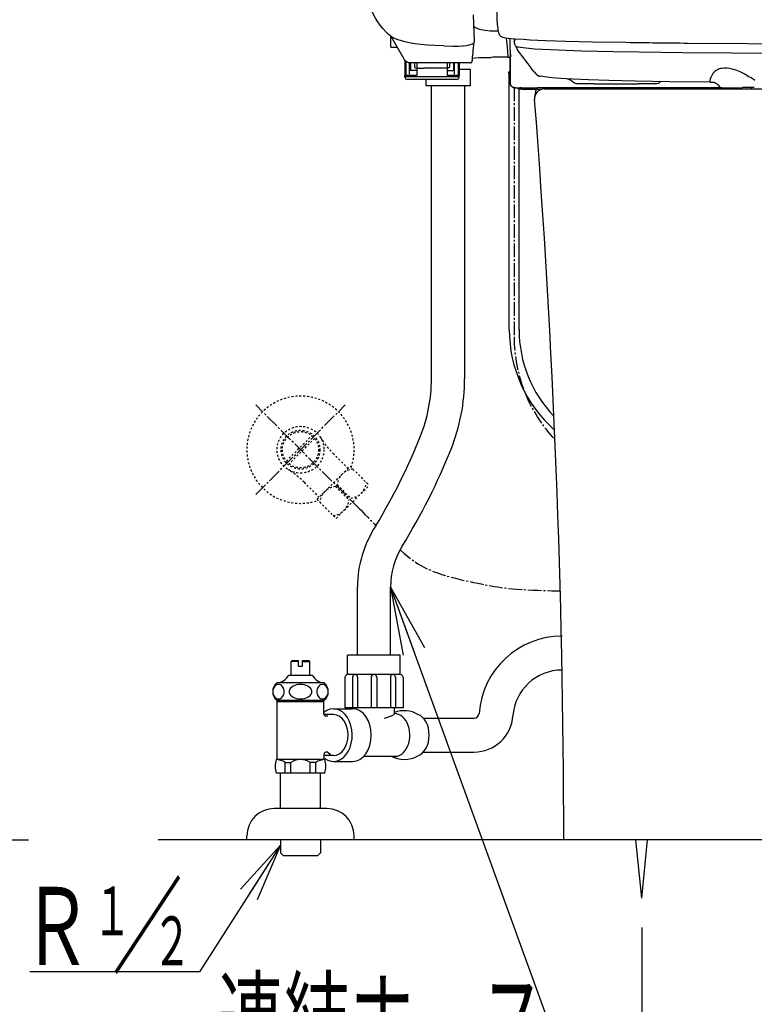
# Model space of a CAD drawing. Extents: x 0 to 2000, y 100 to 2900.
# Drawn here: x 1170 to 1546, y 554 to 1059 of the extents above; entities that cross this region are included whole.
import ezdxf
from ezdxf.enums import TextEntityAlignment as Align

# ---------------------------------------------------------------- set-up
doc = ezdxf.new("R2010")
doc.units = 0
doc.linetypes.add('EXLTYPE2', pattern=[2, 1, -1])
doc.linetypes.add('EXLTYPE3', pattern=[10, 7, -1, 1, -1])
doc.layers.get('0').update_dxf_attribs({"linetype": 'CONTINUOUS'})
doc.layers.get('DEFPOINTS').update_dxf_attribs({"linetype": 'CONTINUOUS'})
for name, color, linetype in [('便器', 7, 'CONTINUOUS'), ('寸法', 7, 'CONTINUOUS'), ('温水洗浄便座', 7, 'CONTINUOUS')]:
    doc.layers.add(name, color=color, linetype=linetype)
doc.styles.add('EXCADDIM2', font='monotxt', dxfattribs={"width": 0.84, "bigfont": 'extfont'})
doc.styles.add('EXCADSTD', font='monotxt', dxfattribs={"bigfont": 'extfont'})
doc.styles.get("Standard").update_dxf_attribs({"font": 'monotxt', "bigfont": 'extfont'})
doc.dimstyles.new('ISO-25', dxfattribs={"dimtxt": 2.5, "dimasz": 2.5, "dimexe": 1.25, "dimexo": 0.625, "dimtad": 1, "dimtxsty": 'STANDARD', "dimcen": 2.5, "dimazin": 3, "dimtfac": 1, "dimtmove": 0, "dimatfit": 3})

# ---------------------------------------------------------------- blocks, each defined once
blk = doc.blocks.new('EX_NORM')
at = {"color": 0, "linetype": 'CONTINUOUS'}
for q in [(-1, 0.167), (-1, 0), (-1, -0.167)]:
    blk.add_line((0, 0), q, dxfattribs=at)
blk = doc.blocks.new('*D37')
at = {"layer": 'DEFPOINTS', "color": 0}
for p in [(1488.53, 608.5), (1738.53, 608.5), (1738.53, 479)]:
    blk.add_point(p, dxfattribs=at)
at = {"layer": '寸法', "color": 3, "linetype": 'CONTINUOUS'}
for p, q in [((1488.53, 593.5), (1488.53, 470.4)), ((1738.53, 593.5), (1738.53, 470.4)), ((1518.53, 479), (1708.53, 479))]:
    blk.add_line(p, q, dxfattribs=at)
at = {"layer": '寸法', "color": 3, "xscale": 30, "yscale": 30, "zscale": 30, "rotation": 180}
blk.add_blockref('EX_NORM', (1488.53, 479), dxfattribs=at)
at = {"layer": '寸法', "color": 3, "xscale": 30, "yscale": 30, "zscale": 30}
blk.add_blockref('EX_NORM', (1738.53, 479), dxfattribs=at)
at = {"layer": '寸法', "color": 2, "insert": (1613.53, 504), "char_height": 40, "attachment_point": 5, "style": 'EXCADDIM2'}
blk.add_mtext('250', dxfattribs=at)

msp = doc.modelspace()

# ---------------------------------------------------------------- linework, layer by layer
at = {"layer": '便器', "color": 6, "linetype": 'CONTINUOUS'}
for p, q in [((1420.58, 900.16), (1420.58, 1029.42)), ((1425.58, 900.06), (1425.58, 1023.55)), ((1342.71, 733.18), (1342.71, 768.04)), ((1359.71, 733.18), (1359.71, 768.04)), ((1364.71, 733.18), (1337.71, 733.18)), ((1337.71, 723.18), (1337.71, 733.18)), ((1364.71, 723.18), (1364.71, 733.18)), ((1308.78, 729.96), (1309.28, 730.46)), ((1312.53, 729.96), (1308.78, 729.96)), ((1308.78, 722.96), (1308.78, 729.96)), ((1309.28, 730.46), (1312.53, 730.46)), ((1312.53, 727.46), (1312.53, 730.46)), ((1312.53, 727.46), (1314.53, 727.46)), ((1314.53, 727.46), (1314.53, 730.46)), ((1314.53, 730.46), (1317.78, 730.46)), ((1314.53, 729.96), (1318.28, 729.96)), ((1317.78, 730.46), (1318.28, 729.96)), ((1318.28, 722.96), (1318.28, 729.96)), ((1307.53, 722.96), (1319.53, 722.96)), ((1364.71, 723.18), (1337.71, 723.18)), ((1325.75, 718.96), (1301.31, 718.96)), ((1336.29, 721.76), (1336.29, 706.18)), ((1340.22, 721.9), (1340.22, 706.18)), ((1342.78, 721.9), (1342.78, 706.18)), ((1349.71, 721.68), (1349.71, 706.18)), ((1352.71, 721.68), (1352.71, 706.18)), ((1359.64, 721.9), (1359.64, 706.18)), ((1362.2, 721.9), (1362.2, 706.18)), ((1366.13, 721.76), (1366.13, 706.18)), ((1325.75, 709.96), (1301.31, 709.96)), ((1301.53, 679.66), (1301.53, 709.96)), ((1325.53, 709.3), (1301.53, 709.3)), ((1325.53, 702.91), (1325.53, 709.96)), ((1330.5, 702.68), (1325.53, 702.68)), ((1327.6, 701.91), (1326.53, 701.91)), ((1330.5, 705.68), (1340.26, 705.68)), ((1366.13, 706.18), (1336.29, 706.18)), ((1361.71, 702.93), (1361.71, 706.18)), ((1376.48, 700.88), (1402.53, 700.88)), ((1325.53, 682.41), (1325.53, 679.66)), ((1330.5, 681.68), (1326.03, 681.68)), ((1327.6, 683.41), (1326.53, 683.41)), ((1327.6, 683.41), (1328.83, 682.18)), ((1376.48, 683.48), (1402.53, 683.48)), ((1326.05, 679.66), (1301.01, 679.66)), ((1305.64, 678.16), (1308.53, 678.16)), ((1305.64, 672.66), (1305.64, 678.16)), ((1308.53, 672.66), (1308.53, 678.16)), ((1321.42, 678.16), (1318.53, 678.16)), ((1318.53, 672.66), (1318.53, 678.16)), ((1321.42, 672.66), (1321.42, 678.16)), ((1330.5, 678.68), (1340.26, 678.68)), ((1346.03, 681.43), (1363.47, 681.43)), ((1326.05, 672.66), (1301.01, 672.66)), ((1303.28, 654.5), (1303.28, 672.66)), ((1323.78, 654.5), (1323.78, 672.66)), ((1327.03, 654.5), (1300.03, 654.5)), ((1286.03, 638.5), (1286.03, 640.5)), ((1303.23, 638.5), (1303.23, 632.82)), ((1323.83, 638.5), (1323.83, 632.82)), ((1341.03, 638.5), (1341.03, 640.5)), ((1488.53, 608.5), (1485.53, 638.5)), ((1488.53, 608.5), (1491.53, 638.5)), ((1303.23, 632.82), (1303.26, 631.84)), ((1303.26, 631.84), (1304.76, 630.34)), ((1323.8, 631.84), (1322.3, 630.34)), ((1323.83, 632.82), (1323.8, 631.84)), ((1322.3, 630.34), (1304.76, 630.34))]:
    msp.add_line(p, q, dxfattribs=at)
at = {"layer": '便器', "color": 6, "linetype": 'EXLTYPE3'}
for p, q in [((1423.08, 1024.18), (1423.08, 896.31)), ((1290.55, 815.52), (1336.51, 861.48)), ((1343.8, 808.24), (1290.55, 861.48))]:
    msp.add_line(p, q, dxfattribs=at)
at = {"layer": '便器', "color": 2, "linetype": 'CONTINUOUS'}
for p, q in [((1434.28, 1023.8), (1433.59, 1019.26)), ((1434.2, 1023.25), (1433.59, 1019.26)), ((1438.53, 1023.5), (1788.53, 1023.5))]:
    msp.add_line(p, q, dxfattribs=at)
at = {"layer": '便器', "color": 6, "linetype": 'EXLTYPE2'}
for p, q in [((1306.31, 832.69), (1319.35, 845.73)), ((1320.76, 844.31), (1307.72, 831.27)), ((1330.24, 836.61), (1337.75, 829.1)), ((1322.02, 813.05), (1338.99, 830.02)), ((1338.99, 830.02), (1348.75, 820.26)), ((1315.42, 821.8), (1322.93, 814.28)), ((1332.4, 820.54), (1331.49, 819.63)), ((1331.49, 819.63), (1338.36, 812.76)), ((1331.77, 803.29), (1348.75, 820.26)), ((1332.4, 820.54), (1339.27, 813.67)), ((1322.02, 813.05), (1331.77, 803.29))]:
    msp.add_line(p, q, dxfattribs=at)
at = {"layer": '便器', "color": 7, "linetype": 'CONTINUOUS'}
for p, q in [((381, 638.5), (1174, 638.5)), ((1963.53, 638.5), (1240.53, 638.5))]:
    msp.add_line(p, q, dxfattribs=at)
at = {"layer": '便器', "color": 6, "linetype": 'EXLTYPE3', "flags": 128}
for points in [[(1343.8, 808.24), (1343.99, 808.03), (1344.55, 807.44), (1345.43, 806.51), (1346.59, 805.3), (1347.97, 803.85), (1349.53, 802.22), (1351.24, 800.45), (1352.17, 799.49)], [(1364.58, 787.17), (1364.64, 787.12), (1366.51, 785.46), (1368.33, 783.93), (1370.13, 782.53), (1371.93, 781.24), (1373.74, 780.05), (1375.6, 778.95), (1377.52, 777.94), (1379.53, 777), (1381.61, 776.14), (1383.77, 775.33), (1386.01, 774.58), (1388.3, 773.87), (1390.63, 773.21), (1392.99, 772.59), (1395.35, 772.01), (1397.7, 771.47), (1400.02, 770.95), (1402.31, 770.46), (1404.53, 770), (1406.22, 769.65), (1407.88, 769.32), (1409.53, 769), (1411.18, 768.69), (1412.87, 768.4), (1414.59, 768.12), (1416.38, 767.86), (1418.26, 767.62), (1420.23, 767.39), (1422.31, 767.19), (1424.53, 767), (1427.13, 766.82), (1429.84, 766.66), (1432.58, 766.53), (1435.28, 766.41), (1437.86, 766.32), (1440.26, 766.24), (1442.38, 766.18), (1444.17, 766.14), (1445.53, 766.11), (1446.41, 766.09), (1446.72, 766.09)]]:
    msp.add_lwpolyline(points, dxfattribs=at)
at = {"layer": '便器', "color": 6, "linetype": 'CONTINUOUS', "flags": 128}
for points in [[(1302.27, 718.12), (1301.77, 718.07), (1301.28, 717.9), (1300.82, 717.63), (1300.4, 717.27), (1300.04, 716.81), (1299.75, 716.29), (1299.53, 715.71), (1299.4, 715.1), (1299.36, 714.46), (1299.4, 713.82), (1299.53, 713.21), (1299.75, 712.63), (1300.04, 712.11), (1300.4, 711.65), (1300.82, 711.29), (1301.28, 711.02), (1301.77, 710.85), (1302.27, 710.8), (1302.78, 710.85), (1303.27, 711.02), (1303.73, 711.29), (1304.15, 711.65), (1304.51, 712.11), (1304.8, 712.63), (1305.02, 713.21), (1305.15, 713.82), (1305.19, 714.46), (1305.15, 715.1), (1305.02, 715.71), (1304.8, 716.29), (1304.51, 716.81), (1304.15, 717.27), (1303.73, 717.63), (1303.27, 717.9), (1302.78, 718.07), (1302.27, 718.12)], [(1313.53, 718.12), (1312.52, 718.07), (1311.54, 717.9), (1310.61, 717.63), (1309.78, 717.27), (1309.06, 716.81), (1308.48, 716.29), (1308.05, 715.71), (1307.79, 715.1), (1307.7, 714.46), (1307.79, 713.82), (1308.05, 713.21), (1308.48, 712.63), (1309.06, 712.11), (1309.78, 711.65), (1310.61, 711.29), (1311.54, 711.02), (1312.52, 710.85), (1313.53, 710.8), (1314.55, 710.85), (1315.53, 711.02), (1316.45, 711.29), (1317.28, 711.65), (1318, 712.11), (1318.59, 712.63), (1319.02, 713.21), (1319.28, 713.82), (1319.37, 714.46), (1319.28, 715.1), (1319.02, 715.71), (1318.59, 716.29), (1318, 716.81), (1317.28, 717.27), (1316.45, 717.63), (1315.53, 717.9), (1314.55, 718.07), (1313.53, 718.12)], [(1324.79, 718.12), (1324.28, 718.07), (1323.79, 717.9), (1323.33, 717.63), (1322.92, 717.27), (1322.56, 716.81), (1322.26, 716.29), (1322.05, 715.71), (1321.92, 715.1), (1321.87, 714.46), (1321.92, 713.82), (1322.05, 713.21), (1322.26, 712.63), (1322.56, 712.11), (1322.92, 711.65), (1323.33, 711.29), (1323.79, 711.02), (1324.28, 710.85), (1324.79, 710.8), (1325.3, 710.85), (1325.79, 711.02), (1326.25, 711.29), (1326.67, 711.65), (1327.03, 712.11), (1327.32, 712.63), (1327.53, 713.21), (1327.67, 713.82), (1327.71, 714.46), (1327.67, 715.1), (1327.53, 715.71), (1327.32, 716.29), (1327.03, 716.81), (1326.67, 717.27), (1326.25, 717.63), (1325.79, 717.9), (1325.3, 718.07), (1324.79, 718.12)]]:
    msp.add_lwpolyline(points, dxfattribs=at)
at = {"layer": '便器', "color": 6, "linetype": 'EXLTYPE2'}
for radius in [12, 9.96, 9.27]:
    msp.add_circle((1313.53, 838.5), radius, dxfattribs=at)
at = {"layer": '便器', "color": 2, "linetype": 'CONTINUOUS'}
for centre, radius, start, end in [((1438.53, 1018.5), 5, 90, 185.1915), ((-3551.46, 631.23), 5000, 0.0833, 4.43779)]:
    msp.add_arc(centre, radius, start, end, dxfattribs=at)
at = {"layer": '便器', "color": 6, "linetype": 'CONTINUOUS'}
for centre, radius, start, end in [((1489.62, 900.16), 69.04, 180, 228.4409), ((1489.52, 900.06), 63.94, 180, 223.9692), ((1399.71, 768.04), 57, 146.5222, 180), ((1399.71, 768.04), 40, 148.3478, 180), ((1447.65, 700.32), 42.63, 90, 176.0035), ((1300.68, 726.78), 7.85, 274.6716, 330.8524), ((1326.39, 726.78), 7.85, 209.1476, 265.3284), ((1337.71, 721.76), 1.42, 90, 180), ((1341.5, 721.9), 1.28, 0, 180), ((1351.21, 721.68), 1.5, 0, 180), ((1360.92, 721.9), 1.28, 0, 180), ((1364.71, 721.76), 1.42, 0, 90), ((1447.65, 700.32), 25.23, 90, 176.0035), ((1305.28, 714.46), 6, 131.4096, 228.5904), ((1321.78, 714.46), 6, 311.4096, 48.5904), ((1326.53, 702.91), 1, 180, 270), ((1352.38, 718.55), 18.2, 282.7051, 300.8525), ((1366.67, 690.4), 14.28, 60.1834, 110.3204), ((1402.53, 703.48), 2.6, 270, 356.0035), ((1402.53, 703.48), 20, 270, 356.0035), ((1326.53, 682.41), 1, 90, 180), ((1366.67, 693.96), 14.28, 241.3327, 299.8166), ((1313.53, 676.16), 13, 164.3815, 195.6185), ((1300.64, 670.58), 9.08, 56.6015, 87.6641), ((1313.53, 670.58), 9.08, 56.6015, 123.3985), ((1326.42, 670.58), 9.08, 92.3359, 123.3985), ((1313.53, 676.16), 13, 344.3815, 15.6185), ((1300.03, 640.5), 14, 90, 180), ((1327.03, 640.5), 14, 0, 90)]:
    msp.add_arc(centre, radius, start, end, dxfattribs=at)
at = {"layer": '便器', "color": 6, "linetype": 'EXLTYPE3'}
msp.add_arc((1499.8, 896.31), 76.72, 180, 223.3694, dxfattribs=at)
at = {"layer": '便器', "color": 6, "linetype": 'EXLTYPE2'}
for centre, radius, start, end in [((1313.53, 838.5), 27.5, 340.8721, 289.1279), ((1362.41, 868.79), 45.5, 211.7857, 225), ((1283.24, 789.62), 45.5, 45, 58.2143), ((1341.34, 819.67), 8.98, 96.0171, 174.4364), ((1332.36, 810.69), 8.98, 95.5636, 173.9829), ((1338.4, 822.61), 8.98, 275.5636, 353.9829), ((1329.42, 813.63), 8.98, 276.0171, 354.4364)]:
    msp.add_arc(centre, radius, start, end, dxfattribs=at)
at = {"layer": '便器', "color": 6, "linetype": 'CONTINUOUS'}
for centre, major_axis, start_param, end_param in [((1330.5, 692.18), (0, 13.5), 2.654311, 6.830744), ((1330.5, 692.18), (0, 10.5), 3.141593, 6.283185), ((1340.26, 692.18), (0, 13.5), 3.141593, 6.283185), ((1361.82, 692.18), (0, 11), 2.927986, 6.296891), ((1371.72, 692.18), (0, 11), 3.408647, 6.016131)]:
    msp.add_ellipse(centre, major_axis=major_axis, ratio=0.707107, start_param=start_param, end_param=end_param, dxfattribs=at)
at = {"layer": '寸法', "color": 3, "linetype": 'CONTINUOUS'}
msp.add_line((1261.68, 570.78), (1174.68, 570.78), dxfattribs=at)
at = {"layer": '温水洗浄便座', "color": 6, "linetype": 'CONTINUOUS'}
for p, q in [((1402.73, 1048.04), (1402.2, 1061.49)), ((1359.63, 1050.63), (1359.63, 1046.7)), ((1366.62, 1038.83), (1360.01, 1050.37)), ((1359.63, 1046.7), (1359.63, 1045.25)), ((1402.73, 1048.02), (1402.73, 1048.04)), ((1423.26, 1049.16), (1423.26, 1049.27)), ((1424.38, 1045.15), (1424.5, 1045.13)), ((1363.23, 1044.75), (1360.13, 1044.75)), ((1419.66, 1042.73), (1419.77, 1040.28)), ((1419.77, 1040.28), (1419.77, 1039.73)), ((1421.11, 1042.75), (1421.12, 1040.07)), ((1421.12, 1040.07), (1421.12, 1041.26)), ((1421.12, 1040.07), (1421.12, 1040.07)), ((1367.07, 1038.22), (1367.07, 1030.31)), ((1367.56, 1037.71), (1367.56, 1030.81)), ((1369.4, 1031.01), (1369.4, 1036.87)), ((1369.85, 1036.83), (1369.85, 1033.49)), ((1400.57, 1036.82), (1371.02, 1036.81)), ((1372.03, 1036.81), (1372.03, 1034.74)), ((1373.24, 1036.81), (1373.24, 1030.31)), ((1388.67, 1036.82), (1388.67, 1030.31)), ((1389.88, 1036.81), (1389.88, 1034.74)), ((1392.06, 1036.82), (1392.06, 1033.49)), ((1392.51, 1031.01), (1392.51, 1036.82)), ((1394.34, 1036.82), (1394.34, 1030.81)), ((1394.84, 1031.5), (1394.84, 1036.82)), ((1394.84, 1036.82), (1394.84, 1030.31)), ((1419.77, 1039.73), (1421.12, 1039.73)), ((1421.07, 1032.35), (1421.07, 1039.1)), ((1421.07, 1039.1), (1421.07, 1032.35)), ((1421.11, 1039.52), (1421.08, 1039.59)), ((1421.11, 1039.52), (1421.08, 1039.59)), ((1367.07, 1033.7), (1367.07, 1030.35)), ((1367.07, 1029.66), (1367.07, 1030.35)), ((1367.07, 1029.62), (1367.07, 1030.31)), ((1373.24, 1030.31), (1367.07, 1030.31)), ((1367.56, 1033.41), (1367.56, 1030.85)), ((1369.4, 1031.04), (1369.4, 1032.53)), ((1373.02, 1032.99), (1370.34, 1032.99)), ((1373.24, 1032.05), (1373.24, 1030.35)), ((1388.67, 1031.43), (1388.67, 1030.35)), ((1394.84, 1030.31), (1388.67, 1030.31)), ((1388.89, 1032.99), (1391.57, 1032.99)), ((1392.51, 1031.04), (1392.51, 1031.39)), ((1394.84, 1031.38), (1394.84, 1030.35)), ((1394.84, 1029.66), (1394.84, 1030.35)), ((1394.84, 1029.62), (1394.84, 1030.31)), ((1394.93, 1034.35), (1394.94, 1034.35)), ((1420.24, 1032.25), (1421.07, 1032.25)), ((1380.95, 1029.62), (1367.07, 1029.62)), ((1380.95, 1028.33), (1368.36, 1028.33)), ((1380.69, 874.87), (1380.69, 1025.01)), ((1394.84, 1029.66), (1380.95, 1029.66)), ((1393.55, 1028.33), (1380.95, 1028.33)), ((1397.69, 1025.01), (1397.69, 874.87)), ((1420.32, 1029.5), (1421.02, 1029.5)), ((1420.99, 1029.5), (1420.99, 1027.04)), ((1420.99, 1029.5), (1420.99, 1027.04)), ((1420.99, 1027.07), (1420.99, 1029.42)), ((1420.99, 1027.07), (1420.99, 1029.42)), ((1421.01, 1029.41), (1420.99, 1029.42)), ((1420.99, 1029.42), (1421.01, 1029.42)), ((1420.99, 1027.05), (1420.99, 1027.04)), ((1420.99, 1027.05), (1420.99, 1027.04)), ((1421.01, 1029.41), (1421.02, 1029.4)), ((1464.07, 1026.06), (1486.67, 1026.06)), ((1464.07, 1026.06), (1486.67, 1026.06)), ((1487.28, 1026.06), (1486.67, 1026.06)), ((1487.28, 1026.06), (1486.67, 1026.06)), ((1523.68, 1026.97), (1523.69, 1026.97)), ((1523.68, 1026.97), (1523.69, 1026.97)), ((1523.69, 1026.97), (1523.87, 1026.98)), ((1523.69, 1026.97), (1523.87, 1026.98)), ((1425.42, 1023.6), (1423.93, 1024.1)), ((1423.93, 1024.1), (1425.42, 1024.1)), ((1423.93, 1024.1), (1425.42, 1024.1)), ((1423.93, 1024.1), (1425.42, 1024.1)), ((1423.93, 1024.1), (1425.42, 1024.1)), ((1425.42, 1023.6), (1423.93, 1024.1)), ((1423.96, 1024.1), (1423.96, 1024.1)), ((1423.96, 1024.1), (1425.91, 1024.1)), ((1423.96, 1024.1), (1425.91, 1024.1)), ((1423.96, 1024.1), (1423.96, 1024.1)), ((1426.91, 1024.1), (1425.91, 1024.1)), ((1426.91, 1024.1), (1425.91, 1024.1)), ((1426.69, 1023.35), (1426.67, 1023.35)), ((1426.69, 1023.35), (1426.67, 1023.35)), ((1426.91, 1024.1), (1435.01, 1024.1)), ((1426.91, 1024.1), (1435.01, 1024.1)), ((1436.94, 1023.24), (1429.16, 1023.26)), ((1454.84, 1024.1), (1435.01, 1024.1)), ((1454.84, 1024.1), (1435.01, 1024.1)), ((1452.86, 1023.5), (1452.86, 1024.1)), ((1466.75, 1024.1), (1454.84, 1024.1)), ((1466.75, 1024.1), (1454.84, 1024.1)), ((1494.46, 1024.1), (1466.75, 1024.1)), ((1493.28, 1024.1), (1466.75, 1024.1)), ((1468.73, 1024.1), (1468.73, 1023.5)), ((1528.68, 1024.1), (1493.28, 1024.1)), ((1496.62, 1023.88), (1528.72, 1023.88)), ((1496.62, 1023.88), (1528.72, 1023.88)), ((1528.85, 1023.5), (1528.69, 1023.95)), ((1544.78, 1023.5), (1544.84, 1023.85))]:
    msp.add_line(p, q, dxfattribs=at)
at = {"layer": '温水洗浄便座', "color": 6, "linetype": 'CONTINUOUS', "flags": 128}
for points in [[(1414.07, 1071.24), (1414.1, 1065.4), (1414.17, 1062), (1414.27, 1059.07), (1414.42, 1056.59), (1414.63, 1054.59), (1414.76, 1053.76), (1414.9, 1053.05), (1415.06, 1052.43), (1415.25, 1051.89), (1415.46, 1051.42), (1415.67, 1051.07), (1415.91, 1050.77), (1416.18, 1050.52), (1416.48, 1050.32), (1416.85, 1050.13), (1417.21, 1050.02), (1417.84, 1049.89)], [(1357.64, 1052.44), (1355.96, 1054.27), (1354.46, 1056.11), (1353.14, 1057.96), (1351.99, 1059.82), (1350.99, 1061.69), (1350.16, 1063.55)], [(1402.44, 1055.52), (1403.34, 1054.99), (1404.32, 1054.54), (1405.37, 1054.18), (1406.2, 1053.96), (1407.06, 1053.77), (1408.28, 1053.57), (1409.54, 1053.42), (1410.84, 1053.31), (1412.16, 1053.25), (1414.86, 1053.21)], [(1386.95, 1045.53), (1382.36, 1045.7), (1378.71, 1045.93), (1375.28, 1046.24), (1372.11, 1046.65), (1369.24, 1047.13), (1367.17, 1047.58), (1365.33, 1048.07), (1363.69, 1048.6), (1362.27, 1049.16), (1361.03, 1049.76), (1359.98, 1050.39), (1359.1, 1051.04), (1358.72, 1051.37)], [(1386.95, 1045.53), (1391.6, 1045.45), (1394.49, 1045.48), (1396.52, 1045.59), (1396.92, 1045.62)], [(1396.92, 1045.62), (1398.71, 1045.83), (1400.07, 1046.1), (1401.04, 1046.39), (1401.68, 1046.67), (1402.15, 1046.97), (1402.49, 1047.31), (1402.68, 1047.68), (1402.73, 1048.02)], [(1417.84, 1049.89), (1419.95, 1049.6), (1423.31, 1049.26), (1427.95, 1048.93), (1431.3, 1048.73)], [(1418.81, 1049.75), (1419.08, 1048.38), (1419.36, 1046.44), (1419.51, 1044.86), (1419.66, 1042.73)], [(1423.7, 1045.59), (1423.56, 1045.92), (1423.42, 1046.49), (1423.31, 1047.4), (1423.26, 1048.71), (1423.26, 1049.16)], [(1423.7, 1045.59), (1423.87, 1045.37), (1424.09, 1045.28), (1424.16, 1045.27)], [(1424.5, 1045.13), (1425.11, 1045.02), (1426.39, 1044.84), (1429.14, 1044.53), (1433.74, 1044.13), (1437.68, 1043.87), (1445.74, 1043.47), (1457.79, 1043.04), (1466.04, 1042.82), (1473.93, 1042.64), (1487.12, 1042.43), (1509.47, 1042.19), (1534.69, 1042.01), (1568.07, 1041.86), (1613.53, 1041.79)], [(1431.3, 1048.73), (1439.13, 1048.38), (1449.57, 1048.04), (1463.18, 1047.71), (1480.38, 1047.4)], [(1512.03, 1047.01), (1542.76, 1046.79), (1581.68, 1046.64), (1613.53, 1046.6)], [(1421.12, 1040.07), (1421.11, 1039.55), (1421.11, 1039.52), (1421.11, 1039.52), (1421.11, 1039.52)], [(1421.12, 1040.07), (1421.12, 1040.06), (1421.11, 1039.55), (1421.11, 1039.52), (1421.11, 1039.52), (1421.11, 1039.52)], [(1368.93, 1036.95), (1368.31, 1037.2), (1367.74, 1037.57), (1367.14, 1038.12), (1366.67, 1038.75), (1366.62, 1038.83)], [(1371.03, 1036.81), (1369.83, 1036.84), (1369.25, 1036.88), (1368.93, 1036.95)], [(1400.57, 1036.82), (1400.94, 1036.85), (1401.2, 1036.96), (1401.37, 1037.18), (1401.42, 1037.35)], [(1401.57, 1039.27), (1402.85, 1039.4), (1405.01, 1039.53), (1408.83, 1039.65), (1411.28, 1039.69)], [(1421.07, 1039.1), (1421.08, 1039.57), (1421.08, 1039.59), (1421.08, 1039.59)], [(1421.08, 1039.59), (1421.08, 1039.59), (1421.08, 1039.58), (1421.07, 1039.1)], [(1372.03, 1034.74), (1372.09, 1034.49), (1372.28, 1034.31), (1372.53, 1034.23), (1373.03, 1034.21), (1375.16, 1034.17), (1376.91, 1034.16)], [(1389.88, 1034.74), (1389.81, 1034.49), (1389.72, 1034.37), (1389.48, 1034.25), (1389.19, 1034.22), (1388.07, 1034.19), (1383.88, 1034.15), (1376.91, 1034.16)], [(1394.84, 1033.58), (1400.5, 1033.58), (1400.5, 1025.01), (1377.88, 1025.01), (1377.88, 1028.33)], [(1420.24, 1032.25), (1420.27, 1030.13), (1420.3, 1029.59), (1420.31, 1029.52), (1420.31, 1029.51), (1420.31, 1029.51), (1420.32, 1029.5)], [(1420.99, 1027.07), (1421.04, 1027.14), (1421.06, 1027.2), (1421.09, 1027.61), (1421.13, 1029.91), (1421.14, 1033.48)], [(1421.02, 1029.4), (1421.02, 1029.4), (1421.02, 1029.41), (1421.02, 1029.41), (1421.03, 1029.46), (1421.05, 1029.86), (1421.07, 1032.35)], [(1421.02, 1029.4), (1421.02, 1029.4), (1421.02, 1029.41), (1421.02, 1029.41), (1421.03, 1029.46), (1421.05, 1029.86), (1421.07, 1032.35)], [(1421.07, 1032.35), (1421.06, 1030.4), (1421.04, 1029.71), (1421.03, 1029.44), (1421.02, 1029.41), (1421.02, 1029.41), (1421.02, 1029.4)], [(1433.48, 1032.07), (1434.17, 1031.23), (1434.68, 1030.74), (1435.05, 1030.46), (1435.54, 1030.2), (1436.11, 1030.03), (1436.39, 1029.98)], [(1433.48, 1032.07), (1434.17, 1031.23), (1434.68, 1030.74), (1435.05, 1030.46), (1435.54, 1030.2), (1436.11, 1030.03), (1436.39, 1029.98)], [(1433.49, 1032.05), (1433.89, 1031.57), (1434.22, 1031.26), (1434.37, 1031.17)], [(1523.68, 1026.97), (1502.9, 1027.21), (1485.2, 1027.5), (1471.6, 1027.82), (1461.17, 1028.16), (1453.22, 1028.51), (1447.16, 1028.87), (1442.53, 1029.23), (1439.77, 1029.5), (1437.54, 1029.78), (1436.33, 1029.99)], [(1523.68, 1026.97), (1502.9, 1027.21), (1485.2, 1027.5), (1471.6, 1027.82), (1461.17, 1028.16), (1453.22, 1028.51), (1447.16, 1028.87), (1442.53, 1029.23), (1439.77, 1029.5), (1437.54, 1029.78), (1436.33, 1029.99)], [(1546.47, 1027.75), (1545.55, 1028.45), (1544.53, 1029.1), (1543.09, 1029.94), (1541.35, 1030.98), (1540.34, 1031.54), (1538.65, 1032.37), (1536.91, 1033.06), (1536.01, 1033.36), (1535.11, 1033.61), (1534.25, 1033.81), (1533.41, 1033.97), (1532.05, 1034.12), (1530.74, 1034.14), (1529.49, 1034.02), (1528.9, 1033.91), (1528.33, 1033.76), (1527.8, 1033.57), (1527.3, 1033.36), (1526.61, 1032.97), (1525.99, 1032.5), (1525.46, 1031.97), (1525, 1031.38), (1524.65, 1030.77), (1524.44, 1030.39), (1523.86, 1029.41), (1523.6, 1028.88), (1523.5, 1028.59), (1523.38, 1027.97)], [(1546.47, 1027.75), (1545.55, 1028.45), (1544.53, 1029.1), (1543.09, 1029.94), (1541.35, 1030.98), (1540.34, 1031.54), (1538.65, 1032.37), (1536.91, 1033.06), (1536.01, 1033.36), (1535.11, 1033.61), (1534.25, 1033.81), (1533.41, 1033.97), (1532.05, 1034.12), (1530.74, 1034.14), (1529.49, 1034.02), (1528.9, 1033.91), (1528.33, 1033.76), (1527.8, 1033.57), (1527.3, 1033.36), (1526.61, 1032.97), (1525.99, 1032.5), (1525.46, 1031.97), (1525, 1031.38), (1524.65, 1030.77), (1524.44, 1030.39), (1523.86, 1029.41), (1523.6, 1028.88), (1523.5, 1028.59), (1523.38, 1027.97)], [(1423.96, 1024.1), (1423.48, 1024.12), (1423.01, 1024.19), (1422.64, 1024.29), (1422.28, 1024.44), (1421.92, 1024.68), (1421.61, 1024.98), (1421.43, 1025.22), (1421.29, 1025.48), (1421.15, 1025.83), (1421.06, 1026.2), (1421.01, 1026.63), (1420.99, 1027.07)], [(1421.27, 1025.51), (1421.08, 1026.07), (1420.99, 1026.79), (1420.99, 1027.05)], [(1420.99, 1027.04), (1421.06, 1026.21), (1421.14, 1025.84), (1421.26, 1025.51), (1421.27, 1025.51)], [(1420.99, 1027.04), (1421.06, 1026.21), (1421.14, 1025.84), (1421.26, 1025.51), (1421.27, 1025.51)], [(1421.27, 1025.51), (1421.37, 1025.3), (1421.62, 1024.95), (1421.93, 1024.66), (1422.29, 1024.43), (1422.61, 1024.29), (1422.96, 1024.2), (1423.7, 1024.1), (1423.93, 1024.1)], [(1421.27, 1025.51), (1421.37, 1025.3), (1421.62, 1024.95), (1421.93, 1024.66), (1422.29, 1024.43), (1422.61, 1024.29), (1422.96, 1024.2), (1423.7, 1024.1), (1423.93, 1024.1)], [(1464.07, 1026.06), (1457.8, 1026.09), (1455.76, 1026.13), (1455.03, 1026.18), (1454.41, 1026.33), (1453.93, 1026.55), (1453.5, 1026.85)], [(1464.07, 1026.06), (1457.8, 1026.09), (1455.76, 1026.13), (1455.03, 1026.18), (1454.41, 1026.33), (1453.93, 1026.55), (1453.5, 1026.85)], [(1494.91, 1026.11), (1491.35, 1026.07), (1487.28, 1026.06)], [(1494.91, 1026.11), (1491.35, 1026.07), (1487.28, 1026.06)], [(1497.85, 1026.88), (1497.56, 1026.67), (1497.26, 1026.49), (1496.91, 1026.34), (1496.25, 1026.18), (1495.52, 1026.13), (1494.91, 1026.11)], [(1497.85, 1026.88), (1497.56, 1026.67), (1497.26, 1026.49), (1496.91, 1026.34), (1496.25, 1026.18), (1495.52, 1026.13), (1494.91, 1026.11)], [(1523.38, 1027.97), (1523.37, 1027.49), (1523.44, 1027.19), (1523.56, 1027.01), (1523.68, 1026.97)], [(1523.38, 1027.97), (1523.37, 1027.49), (1523.44, 1027.19), (1523.56, 1027.01), (1523.68, 1026.97)], [(1528.58, 1024.37), (1528.34, 1024.79), (1528, 1025.25), (1527.59, 1025.65), (1527.19, 1025.95), (1526.91, 1026.12), (1526.32, 1026.44), (1525.69, 1026.71), (1525.35, 1026.8), (1524.82, 1026.85), (1524.53, 1026.83), (1524.24, 1026.82), (1524.06, 1026.86), (1523.89, 1026.97), (1523.88, 1026.98), (1523.88, 1026.98)], [(1528.58, 1024.37), (1528.34, 1024.79), (1528, 1025.25), (1527.59, 1025.65), (1527.19, 1025.95), (1526.91, 1026.12), (1526.32, 1026.44), (1525.69, 1026.71), (1525.35, 1026.8), (1524.82, 1026.85), (1524.53, 1026.83), (1524.24, 1026.82), (1524.06, 1026.86), (1523.89, 1026.97), (1523.88, 1026.98), (1523.88, 1026.98)], [(1425.42, 1024.1), (1426.05, 1024.1), (1426.39, 1024.11)], [(1425.42, 1024.1), (1426.05, 1024.1), (1426.39, 1024.11)], [(1426.41, 1023.28), (1426.41, 1023.28), (1426.39, 1023.28), (1426.27, 1023.32), (1425.42, 1023.6)], [(1426.41, 1023.28), (1426.41, 1023.28), (1426.39, 1023.28), (1426.27, 1023.32), (1425.42, 1023.6)], [(1426.67, 1023.35), (1426.44, 1023.3), (1426.42, 1023.29), (1426.41, 1023.28)], [(1426.67, 1023.35), (1426.44, 1023.3), (1426.42, 1023.29), (1426.41, 1023.28)], [(1427.2, 1023.4), (1427.28, 1023.39), (1427.89, 1023.24)], [(1427.2, 1023.4), (1427.28, 1023.39), (1427.89, 1023.24)], [(1528.66, 1024.33), (1528.84, 1024.29), (1529.49, 1024.21), (1531.18, 1024.13), (1535.06, 1024.12), (1540.24, 1024.21)], [(1528.69, 1023.95), (1528.69, 1023.95), (1528.69, 1023.95), (1528.7, 1023.95), (1528.7, 1023.95), (1528.71, 1023.95), (1528.74, 1023.94)], [(1528.69, 1023.95), (1528.69, 1023.95), (1528.69, 1023.95), (1528.7, 1023.95), (1528.7, 1023.95), (1528.71, 1023.95), (1528.74, 1023.94)]]:
    msp.add_lwpolyline(points, dxfattribs=at)
at = {"layer": '温水洗浄便座', "color": 6, "linetype": 'CONTINUOUS'}
for centre, radius, start, end in [((1378.72, 1072.75), 29.27, 223.9225, 226.8957), ((1360.13, 1045.25), 0.496, 180, 270), ((2034.59, 986.16), 635.24, 174.49769, 175.37836), ((1397.07, 1048.03), 5.67, 359.9469, 2.2387), ((1397.6, 1048.05), 5.14, 359.9336, 2.2412), ((649.11, 1042.25), 772.01, 0.03696, 0.53645), ((1451.1, 1049.22), 27.84, 179.9075, 182.6284), ((1427.67, 1045.93), 3.71, 189.8589, 214.7082), ((1424.69, 1045.62), 0.566, 218.3595, 236.2965), ((1559.69, 6320.29), 5273.49, 269.13825, 269.48213), ((-2777.13, -2137.03), 5269.95, 36.96662, 37.12526), ((1418.95, 314.33), 725.4, 89.93514, 90.60598), ((1370.34, 1033.49), 0.496, 180, 270), ((1391.57, 1033.49), 0.496, 270, 0), ((1434.69, 1031.75), 0.666, 240.6933, 257.2427), ((1436.91, 1032.9), 2.97, 217.2683, 258.6552), ((1368.36, 1029.62), 1.29, 180, 270), ((1393.55, 1029.62), 1.29, 270, 0), ((1447.18, 1019.23), 9.9, 50.282, 72.6049), ((1447.18, 1019.23), 9.9, 50.282, 72.6049), ((1504.33, 1019.38), 9.92, 127.2295, 130.8226), ((1504.33, 1019.38), 9.92, 127.2295, 130.8226), ((1427.78, 1013.88), 9.53, 93.5029, 96.5913), ((1427.78, 1013.88), 9.53, 93.5029, 96.5913), ((1429.01, 996.08), 27.18, 89.6717, 92.3589), ((1429.01, 996.08), 27.18, 89.6717, 92.3589), ((1496.61, 1034.35), 10.47, 258.148, 270.0094), ((1496.61, 1034.35), 10.47, 258.148, 270.0094), ((1527.71, 1023.92), 0.988, 1.8438, 27.328), ((1528.69, 1024.48), 0.152, 225.2685, 257.1907), ((1528.69, 1024.48), 0.152, 225.2685, 257.1907), ((1527.71, 1023.92), 0.988, 1.8438, 27.328), ((1548.21, 731.12), 293.2, 90.6408, 91.5569), ((1546.49, 1023.74), 1.66, 160.2782, 176.3946), ((1546.49, 1023.74), 1.66, 160.2782, 176.3946), ((1546.14, 945.07), 79.24, 89.9447, 90.8725), ((1546.14, 945.07), 79.24, 89.9447, 90.8725), ((1300.69, 874.87), 80, 338.1829, 0), ((1300.69, 874.87), 97, 338.1829, 0), ((1088.85, 959.68), 308.18, 328.687, 338.1829), ((1088.85, 959.68), 325.18, 328.3478, 338.1829)]:
    msp.add_arc(centre, radius, start, end, dxfattribs=at)

# ---------------------------------------------------------------- texts
at = {"layer": '寸法', "color": 6, "linetype": 'CONTINUOUS', "style": 'EXCADSTD', "width": 1.26}
msp.add_text('／', height=40, dxfattribs=at).set_placement((1217.03, 574.28), (1253.03, 574.28), align=Align.FIT)
at = {"layer": '寸法', "color": 2, "linetype": 'CONTINUOUS', "style": 'EXCADSTD'}
for s, height, width, p, p2 in [('Ｒ', 40, 1.26, (1170.53, 574.28), (1206.53, 574.28)), ('１', 25, 1.12, (1207.03, 589.48), (1227.03, 589.48)), ('２', 25, 1.12, (1237.63, 574.18), (1257.63, 574.18)), ('連結ホース', 40, 1.013793, (1271.28, 526.01), (1439.28, 526.01))]:
    msp.add_text(s, height=height, dxfattribs=dict(at, width=width)).set_placement(p, p2, align=Align.FIT)

# ---------------------------------------------------------------- dimensions: what is measured, and where the dimension line sits
at = {"layer": '寸法', "color": 3, "linetype": 'CONTINUOUS'}
dim = msp.add_linear_dim(base=(1738.53, 479), p1=(1488.53, 608.5), p2=(1738.53, 608.5), dimstyle='ISO-25', override={"dimtxt": 40, "dimasz": 30, "dimexe": 8.6, "dimexo": 15, "dimgap": 0, "dimtad": 1, "dimjust": 0, "dimtih": 0, "dimtoh": 0, "dimdec": 0, "dimzin": 0, "dimlunit": 2, "dimtxsty": 'EXCADDIM2', "dimblk1": 'EX_NORM', "dimblk2": 'EX_NORM', "dimsah": 1, "dimse1": 0, "dimse2": 0, "dimclrd": 3, "dimclre": 3, "dimclrt": 2, "dimtmove": 2}, dxfattribs=at)
dim.commit()
dim.dimension.update_dxf_attribs({"geometry": '*D37', "text_midpoint": (1613.53, 504), "dimtype": 160})

# ---------------------------------------------------------------- leaders
for points, override in [([(1359.71, 768.04), (1464.7, 479)], {"dimasz": 35, "dimldrblk": 'EX_NORM'}), ([(1303.23, 635.66), (1261.68, 570.78)], {"dimasz": 30, "dimldrblk": 'EX_NORM'})]:
    msp.add_leader(points, dimstyle='ISO-25', override=override, dxfattribs=at)

doc.saveas('drawing.dxf')
